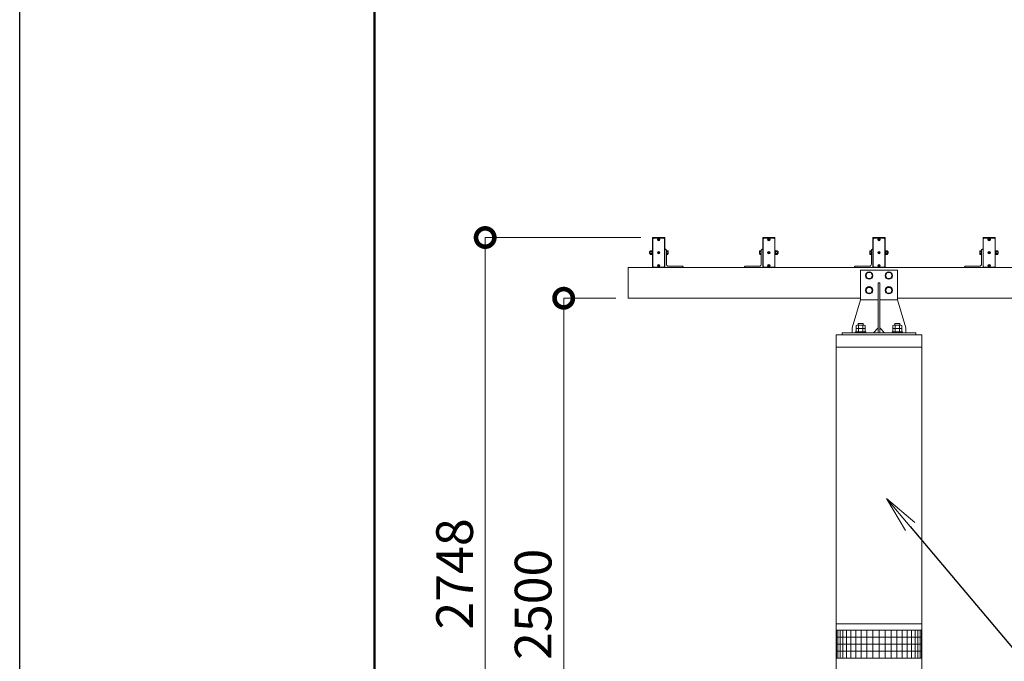
# Model space of a CAD drawing. Extents: x -29 to 20971, y -13 to 14837.
# Drawn here: x -29 to 3994, y 5648 to 8268 of the extents above; entities that cross this region are included whole.
import ezdxf
from ezdxf import colors
from ezdxf.entities.mleader import LeaderData, LeaderLine
from ezdxf.math import Vec2, Vec3

# ---------------------------------------------------------------- set-up
doc = ezdxf.new("R2010")
doc.units = 0
doc.header["$MEASUREMENT"] = 0
doc.header["$PDMODE"] = 1
doc.layers.get('0').update_dxf_attribs({"linetype": 'CONTINUOUS'})
doc.layers.get('DefPoints').update_dxf_attribs({"linetype": 'CONTINUOUS'})
for name, color, linetype, lineweight in [('FRAM3', 1, 'CONTINUOUS', 50), ('OW', 22, 'CONTINUOUS', 18), ('ハッチング', 8, 'CONTINUOUS', 5), ('ボルト・ナット', 8, 'CONTINUOUS', 9), ('外形線', 7, 'CONTINUOUS', 18), ('寸法線', 3, 'CONTINUOUS', 18), ('文字引出', 4, 'CONTINUOUS', 18), ('構造', 4, 'CONTINUOUS', 18)]:
    doc.layers.add(name, color=color, linetype=linetype, lineweight=lineweight)
doc.styles.get("Standard").update_dxf_attribs({"font": 'TXT.SHX', "bigfont": 'bigfont.shx'})
doc.dimstyles.new('50ベース', dxfattribs={"dimscale": 50, "dimtxt": 3, "dimasz": 3, "dimexe": 0, "dimexo": 1, "dimgap": 1, "dimtad": 3, "dimdec": 1, "dimdsep": 46, "dimtxsty": 'Standard', "dimblk": 'DOTSMALL', "dimcen": 0, "dimclrd": 256, "dimclre": 256, "dimclrt": 7, "dimadec": 3, "dimazin": 2, "dimtfac": 1, "dimtdec": 1, "dimtix": 1, "dimtmove": 2, "dimatfit": 2, "dimldrblk": 'OPEN', "dimfxl": 0, "dimtolj": 1, "dimlwd": -1, "dimlwe": -1, "dimarcsym": 0})

# ---------------------------------------------------------------- blocks, each defined once
blk = doc.blocks.new('_DotSmall')
at = {"layer": 'FRAM3', "color": 0, "const_width": 0.5}
blk.add_lwpolyline([(-0.0625, 0, 1), (0.0625, 0, 1)], format="xyb", close=True, dxfattribs=at)
blk = doc.blocks.new('*D5')
at = {"layer": 'DefPoints', "color": 0}
for p in [(2193.9, 7130.3), (2457.3, 7130.3), (2457.3, 4630.3)]:
    blk.add_point(p, dxfattribs=at)
at = {"layer": '寸法線'}
for p, q in [((2407.3, 7130.3), (2193.9, 7130.3)), ((2193.9, 4630.3), (2193.9, 7130.3)), ((2407.3, 4630.3), (2193.9, 4630.3))]:
    blk.add_line(p, q, dxfattribs=at)
at = {"layer": '寸法線', "xscale": 150, "yscale": 150, "zscale": 150}
for p, rotation in [((2193.9, 7130.3), 90), ((2193.9, 4630.3), 270)]:
    blk.add_blockref('_DotSmall', p, dxfattribs=dict(at, rotation=rotation))
at = {"layer": '寸法線', "color": 7, "insert": (2068.9, 5880.3), "char_height": 150, "attachment_point": 5, "rotation": 90}
blk.add_mtext('\\A1;2500', dxfattribs=at)
blk = doc.blocks.new('_OPEN')
at = {"color": 0, "linetype": 'ByBlock'}
for p, q in [((-1, 0.167), (0, 0)), ((0, 0), (-1, -0.167)), ((0, 0), (-1, 0))]:
    blk.add_line(p, q, dxfattribs=at)
blk = doc.blocks.new('*D6')
at = {"layer": 'DefPoints', "color": 0}
for p in [(1873.1, 7378.3), (2558.8, 7378.3), (2457.3, 4630.3)]:
    blk.add_point(p, dxfattribs=at)
at = {"layer": '寸法線'}
for p, q in [((2508.8, 7378.3), (1873.1, 7378.3)), ((1873.1, 4630.3), (1873.1, 7378.3)), ((2407.3, 4630.3), (1873.1, 4630.3))]:
    blk.add_line(p, q, dxfattribs=at)
at = {"layer": '寸法線', "xscale": 150, "yscale": 150, "zscale": 150}
for p, rotation in [((1873.1, 7378.3), 90), ((1873.1, 4630.3), 270)]:
    blk.add_blockref('_DotSmall', p, dxfattribs=dict(at, rotation=rotation))
at = {"layer": '寸法線', "color": 7, "insert": (1748.1, 6004.3), "char_height": 150, "attachment_point": 5, "rotation": 90}
blk.add_mtext('\\A1;2748', dxfattribs=at)

msp = doc.modelspace()

# ---------------------------------------------------------------- linework, layer by layer
at = {"layer": 'DefPoints'}
msp.add_lwpolyline([(-29, 14836.5), (20971, 14836.5), (20971, -13.5), (-29, -13.5)], close=True, dxfattribs=at)
at = {"layer": 'FRAM3'}
msp.add_lwpolyline([(1421, 661.5), (1421, 14161.5), (20296, 14161.5), (20296, 661.5)], close=True, dxfattribs=at)
at = {"layer": 'OW', "ltscale": 0.5}
for points in [[(2558.76, 7378.33, 0.4142136), (2557.26, 7376.83), (2557.26, 7256.83, 0.4142136), (2558.76, 7255.33), (2605.76, 7255.33, 0.4142136), (2607.26, 7256.83), (2607.26, 7376.83, 0.4142136), (2605.76, 7378.33)], [(3055.76, 7378.33, -0.4142136), (3057.26, 7376.83), (3057.26, 7256.83, -0.4142136), (3055.76, 7255.33), (3008.76, 7255.33, -0.4142136), (3007.26, 7256.83), (3007.26, 7376.83, -0.4142136), (3008.76, 7378.33)], [(3505.76, 7378.33, -0.4142136), (3507.26, 7376.83), (3507.26, 7256.83, -0.4142136), (3505.76, 7255.33), (3458.76, 7255.33, -0.4142136), (3457.26, 7256.83), (3457.26, 7376.83, -0.4142136), (3458.76, 7378.33)], [(3955.76, 7378.33, -0.4142136), (3957.26, 7376.83), (3957.26, 7256.83, -0.4142136), (3955.76, 7255.33), (3908.76, 7255.33, -0.4142136), (3907.26, 7256.83), (3907.26, 7376.83, -0.4142136), (3908.76, 7378.33)]]:
    msp.add_lwpolyline(points, format="xyb", close=True, dxfattribs=at)
for points in [[(2603.26, 7257.33), (2606.26, 7260.33), (2606.26, 7373.33), (2603.26, 7376.33), (2561.26, 7376.33), (2558.26, 7373.33), (2558.26, 7260.33), (2561.26, 7257.33)], [(3011.26, 7257.33), (3008.26, 7260.33), (3008.26, 7373.33), (3011.26, 7376.33), (3053.26, 7376.33), (3056.26, 7373.33), (3056.26, 7260.33), (3053.26, 7257.33)], [(3461.26, 7257.33), (3458.26, 7260.33), (3458.26, 7373.33), (3461.26, 7376.33), (3503.26, 7376.33), (3506.26, 7373.33), (3506.26, 7260.33), (3503.26, 7257.33)], [(3911.26, 7257.33), (3908.26, 7260.33), (3908.26, 7373.33), (3911.26, 7376.33), (3953.26, 7376.33), (3956.26, 7373.33), (3956.26, 7260.33), (3953.26, 7257.33)]]:
    msp.add_lwpolyline(points, close=True, dxfattribs=at)
at = {"layer": 'ハッチング'}
for p, q in [((3657.27, 5775.33), (3307.27, 5775.33)), ((3309, 5775.33), (3309, 5660.33)), ((3314.27, 5775.33), (3314.27, 5660.33)), ((3322.98, 5775.33), (3322.98, 5660.33)), ((3334.93, 5775.33), (3334.93, 5660.33)), ((3349.89, 5775.33), (3349.89, 5660.33)), ((3367.55, 5775.33), (3367.55, 5660.33)), ((3387.55, 5775.33), (3387.55, 5660.33)), ((3409.48, 5775.33), (3409.48, 5660.33)), ((3432.9, 5775.33), (3432.9, 5660.33)), ((3457.33, 5775.33), (3457.33, 5660.33)), ((3482.27, 5775.33), (3482.27, 5660.33)), ((3507.2, 5775.33), (3507.2, 5660.33)), ((3531.63, 5775.33), (3531.63, 5660.33)), ((3555.05, 5775.33), (3555.05, 5660.33)), ((3576.98, 5775.33), (3576.98, 5660.33)), ((3596.98, 5775.33), (3596.98, 5660.33)), ((3614.64, 5775.33), (3614.64, 5660.33)), ((3629.6, 5775.33), (3629.6, 5660.33)), ((3641.55, 5775.33), (3641.55, 5660.33)), ((3650.26, 5775.33), (3650.26, 5660.33)), ((3655.53, 5775.33), (3655.53, 5660.33)), ((3657.27, 5746.55), (3307.27, 5746.55)), ((3657.27, 5717.81), (3307.27, 5717.81)), ((3657.27, 5689.07), (3307.27, 5689.07)), ((3657.27, 5660.33), (3307.27, 5660.33))]:
    msp.add_line(p, q, dxfattribs=at)
at = {"layer": 'ボルト・ナット'}
for p, q in [((2581.51, 7370.48), (2580.01, 7371.99)), ((2581.51, 7370.18), (2580.01, 7368.68)), ((2582.11, 7371.08), (2580.61, 7372.59)), ((2580.61, 7368.08), (2582.11, 7369.58)), ((2582.41, 7371.08), (2583.92, 7372.59)), ((2583.92, 7368.08), (2582.41, 7369.58)), ((2583.02, 7370.48), (2584.52, 7371.99)), ((2584.52, 7368.68), (2583.02, 7370.18)), ((3031.51, 7370.48), (3030.01, 7371.99)), ((3030.01, 7368.68), (3031.51, 7370.18)), ((3032.11, 7371.08), (3030.61, 7372.59)), ((3030.61, 7368.08), (3032.11, 7369.58)), ((3032.41, 7371.08), (3033.92, 7372.59)), ((3033.92, 7368.08), (3032.41, 7369.58)), ((3033.02, 7370.48), (3034.52, 7371.99)), ((3033.02, 7370.18), (3034.52, 7368.68)), ((3481.51, 7370.48), (3480.01, 7371.99)), ((3480.01, 7368.68), (3481.51, 7370.18)), ((3482.11, 7371.08), (3480.61, 7372.59)), ((3480.61, 7368.08), (3482.11, 7369.58)), ((3482.41, 7371.08), (3483.92, 7372.59)), ((3483.92, 7368.08), (3482.41, 7369.58)), ((3483.02, 7370.48), (3484.52, 7371.99)), ((3483.02, 7370.18), (3484.52, 7368.68)), ((3931.51, 7370.48), (3930.01, 7371.99)), ((3930.01, 7368.68), (3931.51, 7370.18)), ((3932.11, 7371.08), (3930.61, 7372.59)), ((3930.61, 7368.08), (3932.11, 7369.58)), ((3932.41, 7371.08), (3933.92, 7372.59)), ((3933.92, 7368.08), (3932.41, 7369.58)), ((3933.02, 7370.48), (3934.52, 7371.99)), ((3933.02, 7370.18), (3934.52, 7368.68)), ((2547.74, 7324.34), (2547.16, 7323.33)), ((2547.16, 7310.33), (2547.16, 7323.33)), ((2547.74, 7324.34), (2553.08, 7324.34)), ((2553.08, 7324.34), (2553.66, 7323.33)), ((2553.66, 7310.33), (2553.66, 7323.33)), ((3061.44, 7324.34), (3060.86, 7323.33)), ((3060.86, 7310.33), (3060.86, 7323.33)), ((3066.78, 7324.34), (3061.44, 7324.34)), ((3066.78, 7324.34), (3067.36, 7323.33)), ((3067.36, 7310.33), (3067.36, 7323.33)), ((3511.44, 7324.34), (3510.86, 7323.33)), ((3510.86, 7310.33), (3510.86, 7323.33)), ((3516.78, 7324.34), (3511.44, 7324.34)), ((3516.78, 7324.34), (3517.36, 7323.33)), ((3517.36, 7310.33), (3517.36, 7323.33)), ((3961.44, 7324.34), (3960.86, 7323.33)), ((3960.86, 7310.33), (3960.86, 7323.33)), ((3966.78, 7324.34), (3961.44, 7324.34)), ((3966.78, 7324.34), (3967.36, 7323.33)), ((3967.36, 7310.33), (3967.36, 7323.33)), ((2545.49, 7320.83), (2544.86, 7320.21)), ((2544.86, 7320.21), (2547.16, 7320.21)), ((2544.86, 7313.46), (2545.49, 7312.83)), ((2544.86, 7313.46), (2547.16, 7313.46)), ((2545.49, 7320.83), (2547.16, 7320.83)), ((2545.49, 7312.83), (2547.16, 7312.83)), ((2547.74, 7309.33), (2547.16, 7310.33)), ((2547.74, 7320.59), (2553.08, 7320.59)), ((2547.74, 7313.08), (2553.08, 7313.08)), ((2547.74, 7309.33), (2553.08, 7309.33)), ((2553.08, 7309.33), (2553.66, 7310.33)), ((2581.51, 7316.98), (2580.01, 7318.49)), ((2581.51, 7316.68), (2580.01, 7315.18)), ((2582.11, 7317.58), (2580.61, 7319.09)), ((2580.61, 7314.58), (2582.11, 7316.08)), ((2582.41, 7317.58), (2583.92, 7319.09)), ((2583.92, 7314.58), (2582.41, 7316.08)), ((2583.02, 7316.98), (2584.52, 7318.49)), ((2584.52, 7315.18), (2583.02, 7316.68)), ((3031.51, 7316.98), (3030.01, 7318.49)), ((3030.01, 7315.18), (3031.51, 7316.68)), ((3032.11, 7317.58), (3030.61, 7319.09)), ((3030.61, 7314.58), (3032.11, 7316.08)), ((3032.41, 7317.58), (3033.92, 7319.09)), ((3033.92, 7314.58), (3032.41, 7316.08)), ((3033.02, 7316.98), (3034.52, 7318.49)), ((3033.02, 7316.68), (3034.52, 7315.18)), ((3061.44, 7309.33), (3060.86, 7310.33)), ((3066.78, 7320.59), (3061.44, 7320.59)), ((3066.78, 7313.08), (3061.44, 7313.08)), ((3066.78, 7309.33), (3061.44, 7309.33)), ((3066.78, 7309.33), (3067.36, 7310.33)), ((3069.04, 7320.83), (3067.36, 7320.83)), ((3069.66, 7320.21), (3067.36, 7320.21)), ((3069.66, 7313.46), (3067.36, 7313.46)), ((3069.04, 7312.83), (3067.36, 7312.83)), ((3069.04, 7320.83), (3069.66, 7320.21)), ((3069.66, 7313.46), (3069.04, 7312.83)), ((3481.51, 7316.98), (3480.01, 7318.49)), ((3480.01, 7315.18), (3481.51, 7316.68)), ((3482.11, 7317.58), (3480.61, 7319.09)), ((3480.61, 7314.58), (3482.11, 7316.08)), ((3482.41, 7317.58), (3483.92, 7319.09)), ((3483.92, 7314.58), (3482.41, 7316.08)), ((3483.02, 7316.98), (3484.52, 7318.49)), ((3483.02, 7316.68), (3484.52, 7315.18)), ((3511.44, 7309.33), (3510.86, 7310.33)), ((3516.78, 7320.59), (3511.44, 7320.59)), ((3516.78, 7313.08), (3511.44, 7313.08)), ((3516.78, 7309.33), (3511.44, 7309.33)), ((3516.78, 7309.33), (3517.36, 7310.33)), ((3519.04, 7320.83), (3517.36, 7320.83)), ((3519.66, 7320.21), (3517.36, 7320.21)), ((3519.66, 7313.46), (3517.36, 7313.46)), ((3519.04, 7312.83), (3517.36, 7312.83)), ((3519.04, 7320.83), (3519.66, 7320.21)), ((3519.66, 7313.46), (3519.04, 7312.83)), ((3931.51, 7316.98), (3930.01, 7318.49)), ((3930.01, 7315.18), (3931.51, 7316.68)), ((3932.11, 7317.58), (3930.61, 7319.09)), ((3930.61, 7314.58), (3932.11, 7316.08)), ((3932.41, 7317.58), (3933.92, 7319.09)), ((3933.92, 7314.58), (3932.41, 7316.08)), ((3933.02, 7316.98), (3934.52, 7318.49)), ((3933.02, 7316.68), (3934.52, 7315.18)), ((3961.44, 7309.33), (3960.86, 7310.33)), ((3966.78, 7320.59), (3961.44, 7320.59)), ((3966.78, 7313.08), (3961.44, 7313.08)), ((3966.78, 7309.33), (3961.44, 7309.33)), ((3966.78, 7309.33), (3967.36, 7310.33)), ((3969.04, 7320.83), (3967.36, 7320.83)), ((3969.66, 7320.21), (3967.36, 7320.21)), ((3969.66, 7313.46), (3967.36, 7313.46)), ((3969.04, 7312.83), (3967.36, 7312.83)), ((3969.04, 7320.83), (3969.66, 7320.21)), ((3969.66, 7313.46), (3969.04, 7312.83)), ((2581.51, 7263.48), (2580.01, 7264.99)), ((2581.51, 7263.18), (2580.01, 7261.68)), ((2582.11, 7264.08), (2580.61, 7265.59)), ((2580.61, 7261.08), (2582.11, 7262.58)), ((2582.41, 7264.08), (2583.92, 7265.59)), ((2583.92, 7261.08), (2582.41, 7262.58)), ((2583.02, 7263.48), (2584.52, 7264.99)), ((2584.52, 7261.68), (2583.02, 7263.18)), ((3031.51, 7263.48), (3030.01, 7264.99)), ((3030.01, 7261.68), (3031.51, 7263.18)), ((3032.11, 7264.08), (3030.61, 7265.59)), ((3030.61, 7261.08), (3032.11, 7262.58)), ((3032.41, 7264.08), (3033.92, 7265.59)), ((3033.92, 7261.08), (3032.41, 7262.58)), ((3033.02, 7263.48), (3034.52, 7264.99)), ((3033.02, 7263.18), (3034.52, 7261.68)), ((3481.51, 7263.48), (3480.01, 7264.99)), ((3480.01, 7261.68), (3481.51, 7263.18)), ((3482.11, 7264.08), (3480.61, 7265.59)), ((3480.61, 7261.08), (3482.11, 7262.58)), ((3482.41, 7264.08), (3483.92, 7265.59)), ((3483.92, 7261.08), (3482.41, 7262.58)), ((3483.02, 7263.48), (3484.52, 7264.99)), ((3483.02, 7263.18), (3484.52, 7261.68)), ((3931.51, 7263.48), (3930.01, 7264.99)), ((3930.01, 7261.68), (3931.51, 7263.18)), ((3932.11, 7264.08), (3930.61, 7265.59)), ((3930.61, 7261.08), (3932.11, 7262.58)), ((3932.41, 7264.08), (3933.92, 7265.59)), ((3933.92, 7261.08), (3932.41, 7262.58)), ((3933.02, 7263.48), (3934.52, 7264.99)), ((3933.02, 7263.18), (3934.52, 7261.68)), ((3435.34, 7234.83), (3428.41, 7222.83)), ((3435.34, 7210.83), (3428.41, 7222.83)), ((3435.34, 7234.83), (3449.2, 7234.83)), ((3435.34, 7210.83), (3449.2, 7210.83)), ((3449.2, 7234.83), (3456.12, 7222.83)), ((3449.2, 7210.83), (3456.12, 7222.83)), ((3515.34, 7234.83), (3508.41, 7222.83)), ((3515.34, 7210.83), (3508.41, 7222.83)), ((3515.34, 7234.83), (3529.2, 7234.83)), ((3515.34, 7210.83), (3529.2, 7210.83)), ((3529.2, 7234.83), (3536.12, 7222.83)), ((3529.2, 7210.83), (3536.12, 7222.83)), ((3435.34, 7174.83), (3428.41, 7162.83)), ((3435.34, 7150.83), (3428.41, 7162.83)), ((3435.34, 7174.83), (3449.2, 7174.83)), ((3449.2, 7174.83), (3456.12, 7162.83)), ((3449.2, 7150.83), (3456.12, 7162.83)), ((3515.34, 7174.83), (3508.41, 7162.83)), ((3515.34, 7150.83), (3508.41, 7162.83)), ((3515.34, 7174.83), (3529.2, 7174.83)), ((3529.2, 7174.83), (3536.12, 7162.83)), ((3529.2, 7150.83), (3536.12, 7162.83)), ((3435.34, 7150.83), (3449.2, 7150.83)), ((3515.34, 7150.83), (3529.2, 7150.83))]:
    msp.add_line(p, q, dxfattribs=at)
at = {"layer": 'ボルト・ナット', "ltscale": 0.5}
for p, q in [((2555.66, 7324.53), (2553.66, 7324.53)), ((2553.66, 7324.53), (2553.66, 7309.13)), ((2555.66, 7308.33), (2555.66, 7325.33)), ((2557.26, 7325.33), (2555.66, 7325.33)), ((2555.66, 7309.13), (2555.66, 7324.53)), ((2557.26, 7308.33), (2557.26, 7325.33)), ((2614.86, 7325.33), (2613.26, 7325.33)), ((2613.26, 7308.33), (2613.26, 7325.33)), ((2614.86, 7308.33), (2614.86, 7325.33)), ((2614.86, 7309.33), (2614.86, 7324.34)), ((2619.68, 7324.34), (2614.86, 7324.34)), ((2620.36, 7311.2), (2620.36, 7322.46)), ((2994.16, 7311.2), (2994.16, 7322.46)), ((2994.85, 7324.34), (2999.66, 7324.34)), ((2999.66, 7325.33), (3001.26, 7325.33)), ((2999.66, 7308.33), (2999.66, 7325.33)), ((2999.66, 7309.33), (2999.66, 7324.34)), ((3001.26, 7308.33), (3001.26, 7325.33)), ((3057.26, 7308.33), (3057.26, 7325.33)), ((3057.26, 7325.33), (3058.86, 7325.33)), ((3058.86, 7308.33), (3058.86, 7325.33)), ((3058.86, 7309.13), (3058.86, 7324.53)), ((3058.86, 7324.53), (3060.86, 7324.53)), ((3060.86, 7324.53), (3060.86, 7309.13)), ((3444.16, 7311.2), (3444.16, 7322.46)), ((3444.85, 7324.34), (3449.66, 7324.34)), ((3449.66, 7325.33), (3451.26, 7325.33)), ((3449.66, 7308.33), (3449.66, 7325.33)), ((3449.66, 7309.33), (3449.66, 7324.34)), ((3451.26, 7308.33), (3451.26, 7325.33)), ((3507.26, 7308.33), (3507.26, 7325.33)), ((3507.26, 7325.33), (3508.86, 7325.33)), ((3508.86, 7308.33), (3508.86, 7325.33)), ((3508.86, 7309.13), (3508.86, 7324.53)), ((3508.86, 7324.53), (3510.86, 7324.53)), ((3510.86, 7324.53), (3510.86, 7309.13)), ((3894.16, 7311.2), (3894.16, 7322.46)), ((3894.85, 7324.34), (3899.66, 7324.34)), ((3899.66, 7325.33), (3901.26, 7325.33)), ((3899.66, 7308.33), (3899.66, 7325.33)), ((3899.66, 7309.33), (3899.66, 7324.34)), ((3901.26, 7308.33), (3901.26, 7325.33)), ((3957.26, 7308.33), (3957.26, 7325.33)), ((3957.26, 7325.33), (3958.86, 7325.33)), ((3958.86, 7308.33), (3958.86, 7325.33)), ((3958.86, 7309.13), (3958.86, 7324.53)), ((3958.86, 7324.53), (3960.86, 7324.53)), ((3960.86, 7324.53), (3960.86, 7309.13)), ((2544.86, 7313.46), (2544.86, 7320.21)), ((2545.49, 7312.83), (2545.49, 7320.83)), ((2555.66, 7317.45), (2553.66, 7316.17)), ((2555.66, 7309.13), (2553.66, 7309.13)), ((2557.26, 7308.33), (2555.66, 7308.33)), ((2614.86, 7308.33), (2613.26, 7308.33)), ((2619.68, 7320.59), (2614.86, 7320.59)), ((2619.68, 7313.08), (2614.86, 7313.08)), ((2619.68, 7309.33), (2614.86, 7309.33)), ((2994.85, 7320.59), (2999.66, 7320.59)), ((2994.85, 7313.08), (2999.66, 7313.08)), ((2994.85, 7309.33), (2999.66, 7309.33)), ((2999.66, 7308.33), (3001.26, 7308.33)), ((3057.26, 7308.33), (3058.86, 7308.33)), ((3058.86, 7317.45), (3060.86, 7316.17)), ((3058.86, 7309.13), (3060.86, 7309.13)), ((3069.04, 7312.83), (3069.04, 7320.83)), ((3069.66, 7313.46), (3069.66, 7320.21)), ((3444.85, 7320.59), (3449.66, 7320.59)), ((3444.85, 7313.08), (3449.66, 7313.08)), ((3444.85, 7309.33), (3449.66, 7309.33)), ((3449.66, 7308.33), (3451.26, 7308.33)), ((3507.26, 7308.33), (3508.86, 7308.33)), ((3508.86, 7317.45), (3510.86, 7316.17)), ((3508.86, 7309.13), (3510.86, 7309.13)), ((3519.04, 7312.83), (3519.04, 7320.83)), ((3519.66, 7313.46), (3519.66, 7320.21)), ((3894.85, 7320.59), (3899.66, 7320.59)), ((3894.85, 7313.08), (3899.66, 7313.08)), ((3894.85, 7309.33), (3899.66, 7309.33)), ((3899.66, 7308.33), (3901.26, 7308.33)), ((3957.26, 7308.33), (3958.86, 7308.33)), ((3958.86, 7317.45), (3960.86, 7316.17)), ((3958.86, 7309.13), (3960.86, 7309.13)), ((3969.04, 7312.83), (3969.04, 7320.83)), ((3969.66, 7313.46), (3969.66, 7320.21)), ((3388.5, 7019.13), (3388.5, 7007.08)), ((3388.5, 7007.08), (3426.03, 7007.08)), ((3388.5, 7005.38), (3388.5, 6993.33)), ((3393.19, 7020.83), (3421.34, 7020.83)), ((3393.19, 7007.08), (3421.34, 7007.08)), ((3397.27, 7027.33), (3417.27, 7027.33)), ((3397.27, 7027.33), (3397.27, 7020.83)), ((3397.88, 7019.13), (3397.88, 7007.08)), ((3397.88, 7005.38), (3397.88, 6993.33)), ((3416.65, 7019.13), (3416.65, 7007.08)), ((3416.65, 7005.38), (3416.65, 6993.33)), ((3417.27, 7027.33), (3417.27, 7020.83)), ((3426.03, 7019.13), (3426.03, 7007.08)), ((3426.03, 7005.38), (3426.03, 6993.33)), ((3538.5, 7019.13), (3538.5, 7007.08)), ((3538.5, 7007.08), (3576.03, 7007.08)), ((3538.5, 7005.38), (3538.5, 6993.33)), ((3543.19, 7020.83), (3571.34, 7020.83)), ((3543.19, 7007.08), (3571.34, 7007.08)), ((3547.27, 7027.33), (3567.27, 7027.33)), ((3547.27, 7027.33), (3547.27, 7020.83)), ((3547.88, 7019.13), (3547.88, 7007.08)), ((3547.88, 7005.38), (3547.88, 6993.33)), ((3566.65, 7019.13), (3566.65, 7007.08)), ((3566.65, 7005.38), (3566.65, 6993.33)), ((3567.27, 7027.33), (3567.27, 7020.83)), ((3576.03, 7019.13), (3576.03, 7007.08)), ((3576.03, 7005.38), (3576.03, 6993.33)), ((3386.02, 6993.33), (3386.02, 6989.33)), ((3386.02, 6993.33), (3428.52, 6993.33)), ((3428.52, 6989.33), (3386.02, 6989.33)), ((3388.5, 6993.33), (3426.03, 6993.33)), ((3428.52, 6993.33), (3428.52, 6989.33)), ((3536.02, 6993.33), (3536.02, 6989.33)), ((3536.02, 6993.33), (3578.52, 6993.33)), ((3578.52, 6989.33), (3536.02, 6989.33)), ((3538.5, 6993.33), (3576.03, 6993.33)), ((3578.52, 6993.33), (3578.52, 6989.33))]:
    msp.add_line(p, q, dxfattribs=at)
for centre in [(2582.26, 7370.33), (3032.26, 7370.33), (3482.26, 7370.33), (3932.26, 7370.33), (2582.26, 7316.83), (3032.26, 7316.83), (3482.26, 7316.83), (3932.26, 7316.83), (2582.26, 7263.33), (3032.26, 7263.33), (3482.26, 7263.33), (3932.26, 7263.33)]:
    msp.add_circle(centre, 5, dxfattribs=at)
at = {"layer": 'ボルト・ナット'}
for centre, radius in [((2582.26, 7370.33), 4.25), ((3032.26, 7370.33), 4.25), ((3482.26, 7370.33), 4.25), ((3932.26, 7370.33), 4.25), ((2582.26, 7316.83), 4.25), ((3032.26, 7316.83), 4.25), ((3482.26, 7316.83), 4.25), ((3932.26, 7316.83), 4.25), ((2582.26, 7263.33), 4.25), ((3032.26, 7263.33), 4.25), ((3482.26, 7263.33), 4.25), ((3932.26, 7263.33), 4.25), ((3442.27, 7222.83), 14.8), ((3522.27, 7222.83), 14.8), ((3442.27, 7162.83), 14.8), ((3522.27, 7162.83), 14.8)]:
    msp.add_circle(centre, radius, dxfattribs=at)
for centre, radius, start, end in [((2580.31, 7372.29), 0.425, 135, 225), ((2580.31, 7368.38), 0.425, 135, 225), ((2580.31, 7372.29), 0.425, 45, 135), ((2580.31, 7368.38), 0.425, 225, 315), ((2581.36, 7370.33), 0.213, 315, 45), ((2582.26, 7371.23), 0.213, 225, 315), ((2582.26, 7369.43), 0.213, 45, 135), ((2583.17, 7370.33), 0.213, 135, 225), ((2584.22, 7372.29), 0.425, 45, 135), ((2584.22, 7368.38), 0.425, 225, 315), ((2584.22, 7372.29), 0.425, 315, 45), ((2584.22, 7368.38), 0.425, 315, 45), ((3030.31, 7372.29), 0.425, 135, 225), ((3030.31, 7368.38), 0.425, 135, 225), ((3030.31, 7372.29), 0.425, 45, 135), ((3030.31, 7368.38), 0.425, 225, 315), ((3031.36, 7370.33), 0.213, 315, 45), ((3032.26, 7371.23), 0.213, 225, 315), ((3032.26, 7369.43), 0.213, 45, 135), ((3033.17, 7370.33), 0.213, 135, 225), ((3034.22, 7372.29), 0.425, 45, 135), ((3034.22, 7368.38), 0.425, 225, 315), ((3034.22, 7372.29), 0.425, 315, 45), ((3034.22, 7368.38), 0.425, 315, 45), ((3480.31, 7372.29), 0.425, 135, 225), ((3480.31, 7368.38), 0.425, 135, 225), ((3480.31, 7372.29), 0.425, 45, 135), ((3480.31, 7368.38), 0.425, 225, 315), ((3481.36, 7370.33), 0.213, 315, 45), ((3482.26, 7371.23), 0.213, 225, 315), ((3482.26, 7369.43), 0.213, 45, 135), ((3483.17, 7370.33), 0.213, 135, 225), ((3484.22, 7372.29), 0.425, 45, 135), ((3484.22, 7368.38), 0.425, 225, 315), ((3484.22, 7372.29), 0.425, 315, 45), ((3484.22, 7368.38), 0.425, 315, 45), ((3930.31, 7372.29), 0.425, 135, 225), ((3930.31, 7368.38), 0.425, 135, 225), ((3930.31, 7372.29), 0.425, 45, 135), ((3930.31, 7368.38), 0.425, 225, 315), ((3931.36, 7370.33), 0.213, 315, 45), ((3932.26, 7371.23), 0.213, 225, 315), ((3932.26, 7369.43), 0.213, 45, 135), ((3933.17, 7370.33), 0.213, 135, 225), ((3934.22, 7372.29), 0.425, 45, 135), ((3934.22, 7368.38), 0.425, 225, 315), ((3934.22, 7372.29), 0.425, 315, 45), ((3934.22, 7368.38), 0.425, 315, 45), ((2550.49, 7322.46), 3.32, 145.61575, 214.38425), ((2550.34, 7322.46), 3.32, 325.61575, 34.38425), ((3064.19, 7322.46), 3.32, 145.61575, 214.38425), ((3064.04, 7322.46), 3.32, 325.61575, 34.38425), ((3514.19, 7322.46), 3.32, 145.61575, 214.38425), ((3514.04, 7322.46), 3.32, 325.61575, 34.38425), ((3964.19, 7322.46), 3.32, 145.61575, 214.38425), ((3964.04, 7322.46), 3.32, 325.61575, 34.38425), ((2559.58, 7316.83), 12.42, 162.41205, 197.58795), ((2550.49, 7311.2), 3.32, 145.61575, 214.38425), ((2541.24, 7316.83), 12.42, 342.41205, 17.58795), ((2550.34, 7311.2), 3.32, 325.61575, 34.38425), ((2580.31, 7318.79), 0.425, 135, 225), ((2580.31, 7314.88), 0.425, 135, 225), ((2580.31, 7318.79), 0.425, 45, 135), ((2580.31, 7314.88), 0.425, 225, 315), ((2581.36, 7316.83), 0.213, 315, 45), ((2582.26, 7317.73), 0.213, 225, 315), ((2582.26, 7315.93), 0.213, 45, 135), ((2583.17, 7316.83), 0.213, 135, 225), ((2584.22, 7318.79), 0.425, 45, 135), ((2584.22, 7314.88), 0.425, 225, 315), ((2584.22, 7318.79), 0.425, 315, 45), ((2584.22, 7314.88), 0.425, 315, 45), ((3030.31, 7318.79), 0.425, 135, 225), ((3030.31, 7314.88), 0.425, 135, 225), ((3030.31, 7318.79), 0.425, 45, 135), ((3030.31, 7314.88), 0.425, 225, 315), ((3031.36, 7316.83), 0.213, 315, 45), ((3032.26, 7317.73), 0.213, 225, 315), ((3032.26, 7315.93), 0.213, 45, 135), ((3033.17, 7316.83), 0.213, 135, 225), ((3034.22, 7318.79), 0.425, 45, 135), ((3034.22, 7314.88), 0.425, 225, 315), ((3034.22, 7318.79), 0.425, 315, 45), ((3034.22, 7314.88), 0.425, 315, 45), ((3073.28, 7316.83), 12.42, 162.41205, 197.58795), ((3064.19, 7311.2), 3.32, 145.61575, 214.38425), ((3054.94, 7316.83), 12.42, 342.41205, 17.58795), ((3064.04, 7311.2), 3.32, 325.61575, 34.38425), ((3480.31, 7318.79), 0.425, 135, 225), ((3480.31, 7314.88), 0.425, 135, 225), ((3480.31, 7318.79), 0.425, 45, 135), ((3480.31, 7314.88), 0.425, 225, 315), ((3481.36, 7316.83), 0.213, 315, 45), ((3482.26, 7317.73), 0.213, 225, 315), ((3482.26, 7315.93), 0.213, 45, 135), ((3483.17, 7316.83), 0.213, 135, 225), ((3484.22, 7318.79), 0.425, 45, 135), ((3484.22, 7314.88), 0.425, 225, 315), ((3484.22, 7318.79), 0.425, 315, 45), ((3484.22, 7314.88), 0.425, 315, 45), ((3523.28, 7316.83), 12.42, 162.41205, 197.58795), ((3514.19, 7311.2), 3.32, 145.61575, 214.38425), ((3504.94, 7316.83), 12.42, 342.41205, 17.58795), ((3514.04, 7311.2), 3.32, 325.61575, 34.38425), ((3930.31, 7318.79), 0.425, 135, 225), ((3930.31, 7314.88), 0.425, 135, 225), ((3930.31, 7318.79), 0.425, 45, 135), ((3930.31, 7314.88), 0.425, 225, 315), ((3931.36, 7316.83), 0.213, 315, 45), ((3932.26, 7317.73), 0.213, 225, 315), ((3932.26, 7315.93), 0.213, 45, 135), ((3933.17, 7316.83), 0.213, 135, 225), ((3934.22, 7318.79), 0.425, 45, 135), ((3934.22, 7314.88), 0.425, 225, 315), ((3934.22, 7318.79), 0.425, 315, 45), ((3934.22, 7314.88), 0.425, 315, 45), ((3973.28, 7316.83), 12.42, 162.41205, 197.58795), ((3964.19, 7311.2), 3.32, 145.61575, 214.38425), ((3954.94, 7316.83), 12.42, 342.41205, 17.58795), ((3964.04, 7311.2), 3.32, 325.61575, 34.38425), ((2580.31, 7265.29), 0.425, 135, 225), ((2580.31, 7261.38), 0.425, 135, 225), ((2580.31, 7265.29), 0.425, 45, 135), ((2580.31, 7261.38), 0.425, 225, 315), ((2581.36, 7263.33), 0.213, 315, 45), ((2582.26, 7264.23), 0.213, 225, 315), ((2582.26, 7262.43), 0.213, 45, 135), ((2583.17, 7263.33), 0.213, 135, 225), ((2584.22, 7265.29), 0.425, 45, 135), ((2584.22, 7261.38), 0.425, 225, 315), ((2584.22, 7265.29), 0.425, 315, 45), ((2584.22, 7261.38), 0.425, 315, 45), ((3030.31, 7265.29), 0.425, 135, 225), ((3030.31, 7261.38), 0.425, 135, 225), ((3030.31, 7265.29), 0.425, 45, 135), ((3030.31, 7261.38), 0.425, 225, 315), ((3031.36, 7263.33), 0.213, 315, 45), ((3032.26, 7264.23), 0.213, 225, 315), ((3032.26, 7262.43), 0.213, 45, 135), ((3033.17, 7263.33), 0.213, 135, 225), ((3034.22, 7265.29), 0.425, 45, 135), ((3034.22, 7261.38), 0.425, 225, 315), ((3034.22, 7265.29), 0.425, 315, 45), ((3034.22, 7261.38), 0.425, 315, 45), ((3480.31, 7265.29), 0.425, 135, 225), ((3480.31, 7261.38), 0.425, 135, 225), ((3480.31, 7265.29), 0.425, 45, 135), ((3480.31, 7261.38), 0.425, 225, 315), ((3481.36, 7263.33), 0.213, 315, 45), ((3482.26, 7264.23), 0.213, 225, 315), ((3482.26, 7262.43), 0.213, 45, 135), ((3483.17, 7263.33), 0.213, 135, 225), ((3484.22, 7265.29), 0.425, 45, 135), ((3484.22, 7261.38), 0.425, 225, 315), ((3484.22, 7265.29), 0.425, 315, 45), ((3484.22, 7261.38), 0.425, 315, 45), ((3930.31, 7265.29), 0.425, 135, 225), ((3930.31, 7261.38), 0.425, 135, 225), ((3930.31, 7265.29), 0.425, 45, 135), ((3930.31, 7261.38), 0.425, 225, 315), ((3931.36, 7263.33), 0.213, 315, 45), ((3932.26, 7264.23), 0.213, 225, 315), ((3932.26, 7262.43), 0.213, 45, 135), ((3933.17, 7263.33), 0.213, 135, 225), ((3934.22, 7265.29), 0.425, 45, 135), ((3934.22, 7261.38), 0.425, 225, 315), ((3934.22, 7265.29), 0.425, 315, 45), ((3934.22, 7261.38), 0.425, 315, 45)]:
    msp.add_arc(centre, radius, start, end, dxfattribs=at)
at = {"layer": 'ボルト・ナット', "ltscale": 0.5}
for centre, radius, start, end in [((2617.44, 7322.46), 2.92, 320, 40), ((2997.08, 7322.46), 2.92, 140, 220), ((3447.08, 7322.46), 2.92, 140, 220), ((3897.08, 7322.46), 2.92, 140, 220), ((2609.71, 7316.83), 10.65, 339.37179, 20.62821), ((2617.44, 7311.2), 2.92, 320, 40), ((3004.82, 7316.83), 10.65, 159.37179, 200.62821), ((2997.08, 7311.2), 2.92, 140, 220), ((3454.82, 7316.83), 10.65, 159.37179, 200.62821), ((3447.08, 7311.2), 2.92, 140, 220), ((3904.82, 7316.83), 10.65, 159.37179, 200.62821), ((3897.08, 7311.2), 2.92, 140, 220), ((3393.19, 7013.54), 7.3, 50, 130), ((3393.19, 6999.79), 7.3, 50, 130), ((3407.27, 6994.2), 26.63, 69.37179, 110.62821), ((3407.27, 6980.45), 26.63, 69.37179, 110.62821), ((3421.34, 7013.54), 7.3, 50, 130), ((3421.34, 6999.79), 7.3, 50, 130), ((3543.19, 7013.54), 7.3, 50, 130), ((3543.19, 6999.79), 7.3, 50, 130), ((3557.27, 6994.2), 26.63, 69.37179, 110.62821), ((3557.27, 6980.45), 26.63, 69.37179, 110.62821), ((3571.34, 7013.54), 7.3, 50, 130), ((3571.34, 6999.79), 7.3, 50, 130)]:
    msp.add_arc(centre, radius, start, end, dxfattribs=at)
at = {"layer": '外形線', "ltscale": 0.5}
msp.add_line((3657.27, 6980.33), (3307.27, 6980.33), dxfattribs=at)
at = {"layer": '外形線'}
for p, q in [((3307.27, 6980.33), (3307.27, 6930.33)), ((3657.27, 6980.33), (3657.27, 6930.33)), ((3307.27, 6930.33), (3657.27, 6930.33)), ((3307.27, 6930.33), (3307.27, 4730.33)), ((3657.27, 4730.33), (3657.27, 6930.33)), ((3657.27, 5800.33), (3307.27, 5800.33))]:
    msp.add_line(p, q, dxfattribs=at)
at = {"layer": '構造', "ltscale": 0.5}
for p, q in [((2457.26, 7255.33), (8107.26, 7255.33)), ((3406.89, 7245.33), (3557.65, 7245.33)), ((3406.89, 7124.33), (3406.89, 7245.33)), ((3557.65, 7124.33), (3557.65, 7245.33)), ((3479.27, 7192.83), (3479.27, 6989.33)), ((3485.27, 7192.83), (3479.27, 7192.83)), ((3485.27, 7192.83), (3485.27, 6989.33)), ((2457.26, 7130.33), (3406.89, 7130.33)), ((3406.89, 7124.33), (3372.27, 7009.33)), ((3406.89, 7124.33), (3479.27, 7124.33)), ((3485.27, 7124.33), (3557.65, 7124.33)), ((3557.65, 7130.33), (7006.88, 7130.33)), ((3557.65, 7124.33), (3592.27, 7009.33)), ((3479.27, 7009.33), (3459.27, 6989.33)), ((3485.27, 7009.33), (3505.27, 6989.33))]:
    msp.add_line(p, q, dxfattribs=at)
at = {"layer": '構造'}
for p, q in [((2457.26, 7255.33), (2457.26, 7130.33)), ((3372.27, 6989.33), (3372.27, 7009.33)), ((3592.27, 6989.33), (3592.27, 7009.33)), ((3332.27, 6989.33), (3332.27, 6980.33)), ((3332.27, 6989.33), (3632.27, 6989.33)), ((3632.27, 6989.33), (3632.27, 6980.33))]:
    msp.add_line(p, q, dxfattribs=at)
at = {"layer": '構造', "ltscale": 0.5}
for points in [[(2613.26, 7269.83, 0.4142136), (2621.76, 7261.33), (2678.26, 7261.33, -0.4142136), (2682.26, 7257.33), (2682.26, 7255.33), (2607.26, 7255.33), (2607.26, 7330.33), (2609.26, 7330.33, -0.4142136), (2613.26, 7326.33)], [(3001.26, 7269.83, -0.4142136), (2992.76, 7261.33), (2936.26, 7261.33, 0.4142136), (2932.26, 7257.33), (2932.26, 7255.33), (3007.26, 7255.33), (3007.26, 7330.33), (3005.26, 7330.33, 0.4142136), (3001.26, 7326.33)], [(3451.26, 7269.83, -0.4142136), (3442.76, 7261.33), (3386.26, 7261.33, 0.4142136), (3382.26, 7257.33), (3382.26, 7255.33), (3457.26, 7255.33), (3457.26, 7330.33), (3455.26, 7330.33, 0.4142136), (3451.26, 7326.33)], [(3901.26, 7269.83, -0.4142136), (3892.76, 7261.33), (3836.26, 7261.33, 0.4142136), (3832.26, 7257.33), (3832.26, 7255.33), (3907.26, 7255.33), (3907.26, 7330.33), (3905.26, 7330.33, 0.4142136), (3901.26, 7326.33)]]:
    msp.add_lwpolyline(points, format="xyb", close=True, dxfattribs=at)

# ---------------------------------------------------------------- dimensions: what is measured, and where the dimension line sits
at = {"layer": '寸法線'}
for base, p2, picture, middle in [((1873.13, 7378.33), (2558.76, 7378.33), '*D6', (1748.13, 6004.33)), ((2193.9, 7130.33), (2457.26, 7130.33), '*D5', (2068.9, 5880.33))]:
    dim = msp.add_linear_dim(base=base, p1=(2457.26, 4630.33), p2=p2, angle=90, dimstyle='50ベース', dxfattribs=at)
    dim.commit()
    dim.dimension.update_dxf_attribs({"geometry": picture, "text_midpoint": middle})

# ---------------------------------------------------------------- leaders
at = {"layer": '文字引出'}
ml = msp.add_multileader_mtext('Standard', dxfattribs=at)
ml.set_content('{\\C7;稲田擬石ビシャン仕上げφ350 }', color=256)
ml.set_leader_properties()
ml.set_arrow_properties(name='OPEN')
ml.build(insert=Vec2(0, 0))
ml.multileader.update_dxf_attribs({"text_left_attachment_type": 5, "text_right_attachment_type": 6, "dogleg_length": 0.36, "arrow_head_size": 150, "scale": 50})
ctx = ml.context
ctx.base_point, ctx.scale, ctx.char_height, ctx.arrow_head_size, ctx.landing_gap_size, ctx.plane_origin = Vec3(4067.05, 5676.62), 50, 150, 150, 4.5, Vec3(5572.12, 6731.17)
ctx.left_attachment, ctx.right_attachment = 5, 6
notes = []
notes.append((ctx, [(0, (1, 1, 0), (4049.05, 5676.62), (1, 0), 18, [(0, [(3512.96, 6312.71)], 0, [])])]))
ctx.mtext.insert, ctx.mtext.flow_direction = Vec3(4071.55, 5856.62), 5
for ctx, leaders in notes:
    for number, flags, end, landing, length, lines in leaders:
        leader = LeaderData()
        leader.index, (leader.has_last_leader_line, leader.has_dogleg_vector, leader.attachment_direction) = number, flags
        leader.last_leader_point, leader.dogleg_vector, leader.dogleg_length = Vec3(end), Vec3(landing), length
        for number, points, colour, breaks in lines:
            line = LeaderLine()
            line.index, line.vertices, line.color, line.breaks = number, Vec3.list(points), colors.encode_raw_color(colour), breaks
            leader.lines.append(line)
        ctx.leaders.append(leader)

doc.saveas('drawing.dxf')
